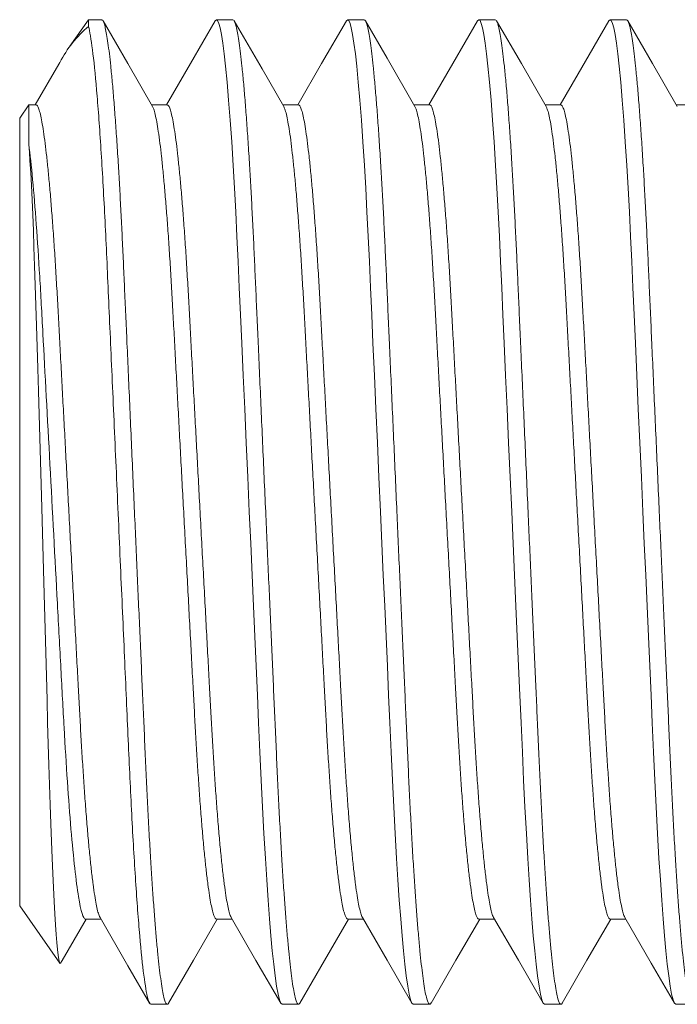
# Model space of a CAD drawing. Extents: x -94 to 125, y -236 to -116.
# Drawn here: x 7 to 8, y -233 to -232 of the extents above; entities that cross this region are included whole.
import ezdxf

# ---------------------------------------------------------------- set-up
doc = ezdxf.new("R2010")
doc.units = 0
doc.header["$MEASUREMENT"] = 0
doc.layers.get('0').update_dxf_attribs({"linetype": 'CONTINUOUS', "lineweight": 15})

msp = doc.modelspace()

# ---------------------------------------------------------------- linework, layer by layer
for p, q in [((7.09863, -232.17054), (7.08446, -232.19078)), ((7.09863, -232.17563), (7.09863, -232.17054)), ((7.10865, -232.17054), (7.09863, -232.17054)), ((7.20865, -232.17054), (7.19615, -232.17054)), ((7.30865, -232.17054), (7.29615, -232.17054)), ((7.40865, -232.17054), (7.39615, -232.17054)), ((7.50865, -232.17054), (7.49615, -232.17054)), ((7.05315, -232.2355), (7.04615, -232.2455)), ((7.05865, -232.2355), (7.05315, -232.2355)), ((7.15865, -232.2355), (7.14676, -232.2355)), ((7.25865, -232.2355), (7.24676, -232.2355)), ((7.35865, -232.2355), (7.34676, -232.2355)), ((7.45865, -232.2355), (7.44676, -232.2355)), ((7.55865, -232.2355), (7.54676, -232.2355)), ((7.04615, -232.84559), (7.04615, -232.2455)), ((7.04615, -232.84559), (7.07667, -232.88917)), ((7.09615, -232.85559), (7.10804, -232.85559)), ((7.19615, -232.85559), (7.20804, -232.85559)), ((7.29615, -232.85559), (7.30804, -232.85559)), ((7.39615, -232.85559), (7.40804, -232.85559)), ((7.49615, -232.85559), (7.50804, -232.85559)), ((7.14615, -232.92054), (7.15865, -232.92054)), ((7.24615, -232.92054), (7.25865, -232.92054)), ((7.34615, -232.92054), (7.35865, -232.92054)), ((7.44615, -232.92054), (7.45865, -232.92054)), ((7.54615, -232.92054), (7.55865, -232.92054))]:
    msp.add_line(p, q)
at = {"color": 8}
msp.add_line((7.05315, -232.26551), (7.05315, -232.2355), dxfattribs=at)
at = {"flags": 128}
for points in [[(7.14739, -232.23658), (7.12852, -232.20401), (7.10966, -232.17143)], [(7.19514, -232.17144), (7.17627, -232.20402), (7.15804, -232.2355)], [(7.24739, -232.23658), (7.23088, -232.20807), (7.20966, -232.17143)], [(7.29513, -232.17144), (7.27627, -232.20403), (7.25804, -232.2355)], [(7.34739, -232.23658), (7.32616, -232.19994), (7.30966, -232.17143)], [(7.39513, -232.17145), (7.37627, -232.20404), (7.35804, -232.2355)], [(7.44739, -232.23659), (7.42853, -232.20402), (7.40966, -232.17143)], [(7.49513, -232.17144), (7.47173, -232.21186), (7.45804, -232.2355)], [(7.54739, -232.23659), (7.52853, -232.20402), (7.50967, -232.17143)], [(7.07685, -232.20307), (7.07606, -232.20443), (7.05806, -232.2355)], [(7.07735, -232.8891), (7.07853, -232.88706), (7.09676, -232.85559)], [(7.10742, -232.85451), (7.12864, -232.89115), (7.14514, -232.91966)], [(7.15968, -232.91964), (7.17854, -232.88705), (7.19676, -232.85559)], [(7.20741, -232.85449), (7.22627, -232.88706), (7.24513, -232.91964)], [(7.25967, -232.91964), (7.27853, -232.88706), (7.29676, -232.85559)], [(7.3074, -232.85448), (7.32626, -232.88705), (7.34513, -232.91963)], [(7.35968, -232.91963), (7.37854, -232.88705), (7.39676, -232.85559)], [(7.40741, -232.85449), (7.42627, -232.88705), (7.44513, -232.91964)], [(7.45968, -232.91963), (7.47854, -232.88705), (7.49676, -232.85559)], [(7.50741, -232.8545), (7.52746, -232.88911), (7.54513, -232.91965)]]:
    msp.add_lwpolyline(points, dxfattribs=at)
at = {"color": 8, "flags": 128}
for points in [[(7.19514, -232.17147), (7.19517, -232.17137), (7.19615, -232.17054), (7.19704, -232.17123), (7.19797, -232.17332), (7.19893, -232.17687), (7.19993, -232.1819), (7.20095, -232.18842), (7.202, -232.19644), (7.20306, -232.20593), (7.20424, -232.21801), (7.20541, -232.23173), (7.20658, -232.24699), (7.20774, -232.26366), (7.20887, -232.28159), (7.20987, -232.29885), (7.21084, -232.3169), (7.21178, -232.33559), (7.21267, -232.3548), (7.21356, -232.37462), (7.21448, -232.39535), (7.21544, -232.41693), (7.21653, -232.44152), (7.21765, -232.46685), (7.21881, -232.49275), (7.21997, -232.51905), (7.22115, -232.54554), (7.22222, -232.56963), (7.22329, -232.59358), (7.22434, -232.61722), (7.22537, -232.64044), (7.22638, -232.66308), (7.22735, -232.68504), (7.22829, -232.70621), (7.22928, -232.72847), (7.23025, -232.74978), (7.23127, -232.7705), (7.23233, -232.79046), (7.23343, -232.8095), (7.23446, -232.82585), (7.23551, -232.84117), (7.23657, -232.85534), (7.23764, -232.86828), (7.23871, -232.87988), (7.23978, -232.89008), (7.24083, -232.89884), (7.24197, -232.90676), (7.24308, -232.91287), (7.24415, -232.91717), (7.24517, -232.91971), (7.24615, -232.92054), (7.24615, -232.92054)], [(7.29513, -232.17148), (7.29517, -232.17137), (7.29615, -232.17054), (7.29704, -232.17123), (7.29797, -232.17332), (7.29893, -232.17687), (7.29993, -232.1819), (7.30095, -232.18842), (7.302, -232.19644), (7.30306, -232.20593), (7.30424, -232.21801), (7.30541, -232.23173), (7.30658, -232.24699), (7.30774, -232.26366), (7.30887, -232.28159), (7.30987, -232.29885), (7.31084, -232.3169), (7.31178, -232.33559), (7.31267, -232.3548), (7.31356, -232.37462), (7.31448, -232.39535), (7.31544, -232.41693), (7.31653, -232.44152), (7.31765, -232.46685), (7.31881, -232.49275), (7.31997, -232.51905), (7.32115, -232.54554), (7.32222, -232.56963), (7.32329, -232.59358), (7.32434, -232.61722), (7.32537, -232.64044), (7.32638, -232.66308), (7.32735, -232.68504), (7.32829, -232.70621), (7.32928, -232.72847), (7.33025, -232.74978), (7.33127, -232.7705), (7.33233, -232.79046), (7.33343, -232.8095), (7.33446, -232.82585), (7.33551, -232.84117), (7.33657, -232.85534), (7.33764, -232.86828), (7.33871, -232.87988), (7.33978, -232.89008), (7.34083, -232.89884), (7.34197, -232.90676), (7.34308, -232.91287), (7.34415, -232.91717), (7.34517, -232.91971), (7.34615, -232.92054), (7.34615, -232.92054)], [(7.39513, -232.17149), (7.39517, -232.17137), (7.39615, -232.17054), (7.39704, -232.17123), (7.39797, -232.17332), (7.39893, -232.17687), (7.39993, -232.1819), (7.40095, -232.18842), (7.402, -232.19644), (7.40306, -232.20593), (7.40424, -232.21801), (7.40541, -232.23173), (7.40658, -232.24699), (7.40774, -232.26366), (7.40887, -232.28159), (7.40987, -232.29885), (7.41084, -232.3169), (7.41178, -232.33559), (7.41267, -232.3548), (7.41356, -232.37462), (7.41448, -232.39535), (7.41544, -232.41693), (7.41653, -232.44152), (7.41765, -232.46685), (7.41881, -232.49275), (7.41997, -232.51905), (7.42115, -232.54554), (7.42222, -232.56963), (7.42329, -232.59358), (7.42434, -232.61722), (7.42537, -232.64044), (7.42638, -232.66308), (7.42735, -232.68504), (7.42829, -232.70621), (7.42928, -232.72847), (7.43025, -232.74978), (7.43127, -232.7705), (7.43233, -232.79046), (7.43343, -232.8095), (7.43446, -232.82585), (7.43551, -232.84117), (7.43657, -232.85534), (7.43764, -232.86828), (7.43871, -232.87988), (7.43978, -232.89008), (7.44083, -232.89884), (7.44197, -232.90676), (7.44308, -232.91287), (7.44415, -232.91717), (7.44517, -232.91971), (7.44615, -232.92054), (7.44615, -232.92054)], [(7.49513, -232.17148), (7.49517, -232.17137), (7.49615, -232.17054), (7.49704, -232.17123), (7.49797, -232.17332), (7.49893, -232.17687), (7.49993, -232.1819), (7.50095, -232.18842), (7.502, -232.19644), (7.50306, -232.20593), (7.50424, -232.21801), (7.50541, -232.23173), (7.50658, -232.24699), (7.50774, -232.26366), (7.50887, -232.28159), (7.50987, -232.29885), (7.51084, -232.3169), (7.51178, -232.33559), (7.51267, -232.3548), (7.51356, -232.37462), (7.51448, -232.39535), (7.51544, -232.41693), (7.51653, -232.44152), (7.51765, -232.46685), (7.51881, -232.49275), (7.51997, -232.51905), (7.52115, -232.54554), (7.52222, -232.56963), (7.52329, -232.59358), (7.52434, -232.61722), (7.52537, -232.64044), (7.52638, -232.66308), (7.52735, -232.68504), (7.52829, -232.70621), (7.52928, -232.72847), (7.53025, -232.74978), (7.53127, -232.7705), (7.53233, -232.79046), (7.53343, -232.8095), (7.53446, -232.82585), (7.53551, -232.84117), (7.53657, -232.85534), (7.53764, -232.86828), (7.53871, -232.87988), (7.53978, -232.89008), (7.54083, -232.89884), (7.54197, -232.90676), (7.54308, -232.91287), (7.54415, -232.91717), (7.54517, -232.91971), (7.54615, -232.92054), (7.54615, -232.92054)], [(7.07734, -232.8891), (7.07731, -232.88917), (7.07686, -232.88939), (7.0764, -232.88852), (7.07592, -232.88646), (7.07543, -232.88323), (7.07493, -232.87883), (7.07444, -232.8736), (7.07394, -232.86735), (7.07344, -232.86012), (7.07292, -232.85164), (7.07239, -232.84215), (7.07186, -232.8317), (7.07136, -232.82082), (7.07085, -232.80911), (7.07035, -232.79662), (7.06984, -232.78298), (7.06933, -232.76859), (7.06884, -232.7535), (7.06837, -232.73821), (7.06791, -232.72234), (7.06745, -232.70595), (7.06698, -232.68857), (7.06649, -232.67071), (7.06599, -232.65247), (7.06551, -232.63483), (7.06501, -232.61694), (7.06451, -232.59888), (7.06399, -232.58013), (7.06346, -232.5613), (7.06293, -232.54248), (7.06243, -232.52458), (7.06192, -232.50677), (7.06142, -232.48914), (7.0609, -232.47122), (7.0604, -232.45356), (7.0599, -232.43627), (7.05942, -232.41984), (7.05895, -232.40382), (7.0585, -232.3883), (7.05803, -232.37286), (7.05755, -232.35804), (7.05705, -232.34392), (7.05657, -232.33117), (7.05608, -232.3191), (7.05558, -232.3078), (7.05505, -232.29697), (7.05453, -232.287), (7.054, -232.27793), (7.05358, -232.27143), (7.05315, -232.26551)]]:
    msp.add_lwpolyline(points, dxfattribs=at)
msp.add_arc((7.15556, -232.24314), 0.08831, 130.13903, 153.02292)
at = {"color": 8}
for points, knots in [([(7.10865, -232.17054), (7.10895, -232.17068), (7.10954, -232.17094), (7.11047, -232.17311), (7.11143, -232.17664), (7.11243, -232.18168), (7.11345, -232.1882), (7.1145, -232.19622), (7.11559, -232.20602), (7.11674, -232.21774), (7.11791, -232.23146), (7.11908, -232.24672), (7.12024, -232.26339), (7.12134, -232.28079), (7.12237, -232.29863), (7.12334, -232.31668), (7.12428, -232.33537), (7.12517, -232.35465), (7.12605, -232.37461), (7.12698, -232.39535), (7.12797, -232.41766), (7.12903, -232.44152), (7.13015, -232.46685), (7.13131, -232.49275), (7.13247, -232.51905), (7.13362, -232.54474), (7.13472, -232.56963), (7.13579, -232.59358), (7.13684, -232.61722), (7.13787, -232.64044), (7.13888, -232.66308), (7.13985, -232.68505), (7.14082, -232.70691), (7.14178, -232.72856), (7.14275, -232.75004), (7.14377, -232.77077), (7.14483, -232.79073), (7.1459, -232.80918), (7.14696, -232.82607), (7.14801, -232.84139), (7.14907, -232.85557), (7.15014, -232.8685), (7.15121, -232.8801), (7.15228, -232.89031), (7.15337, -232.89935), (7.15447, -232.90703), (7.15558, -232.91314), (7.15665, -232.91744), (7.15767, -232.92001), (7.15862, -232.9207), (7.15928, -232.92048), (7.15963, -232.91966), (7.15968, -232.91955)], [0, 0, 0, 0, 0.018828, 0.03793, 0.057274, 0.076827, 0.096552, 0.116413, 0.13637, 0.158384, 0.18041, 0.202392, 0.224276, 0.246009, 0.265593, 0.284974, 0.304118, 0.322994, 0.341783, 0.360841, 0.380147, 0.401629, 0.423323, 0.44518, 0.467146, 0.489167, 0.509188, 0.529168, 0.549065, 0.56884, 0.588455, 0.607872, 0.627058, 0.647857, 0.668525, 0.689512, 0.710793, 0.732324, 0.752075, 0.771955, 0.791924, 0.811941, 0.831965, 0.851955, 0.871869, 0.893639, 0.915217, 0.936555, 0.957608, 0.978334, 0.997162, 1, 1, 1, 1]), ([(7.20865, -232.17054), (7.20895, -232.17068), (7.20954, -232.17094), (7.21047, -232.17311), (7.21143, -232.17664), (7.21243, -232.18168), (7.21345, -232.1882), (7.2145, -232.19622), (7.21559, -232.20602), (7.21674, -232.21774), (7.21791, -232.23146), (7.21908, -232.24672), (7.22024, -232.26339), (7.22134, -232.28079), (7.22237, -232.29863), (7.22334, -232.31668), (7.22428, -232.33537), (7.22517, -232.35465), (7.22605, -232.37461), (7.22698, -232.39535), (7.22797, -232.41766), (7.22903, -232.44152), (7.23015, -232.46685), (7.23131, -232.49275), (7.23247, -232.51905), (7.23362, -232.54474), (7.23472, -232.56963), (7.23579, -232.59358), (7.23684, -232.61722), (7.23787, -232.64044), (7.23888, -232.66308), (7.23985, -232.68505), (7.24082, -232.70691), (7.24178, -232.72856), (7.24275, -232.75004), (7.24377, -232.77077), (7.24483, -232.79073), (7.2459, -232.80918), (7.24696, -232.82607), (7.24801, -232.84139), (7.24907, -232.85557), (7.25014, -232.8685), (7.25121, -232.8801), (7.25228, -232.89031), (7.25337, -232.89935), (7.25447, -232.90703), (7.25558, -232.91314), (7.25665, -232.91744), (7.25767, -232.92001), (7.25862, -232.9207), (7.25928, -232.92048), (7.25963, -232.91966), (7.25967, -232.91955)], [0, 0, 0, 0, 0.01883, 0.037932, 0.057278, 0.076832, 0.096559, 0.116421, 0.136379, 0.158395, 0.180422, 0.202405, 0.224291, 0.246026, 0.265611, 0.284993, 0.304139, 0.323016, 0.341806, 0.360865, 0.380172, 0.401656, 0.423351, 0.445209, 0.467177, 0.489199, 0.509222, 0.529203, 0.549102, 0.568878, 0.588494, 0.607913, 0.6271, 0.6479, 0.668569, 0.689558, 0.71084, 0.732373, 0.752125, 0.772007, 0.791977, 0.811995, 0.832021, 0.852012, 0.871927, 0.893698, 0.915278, 0.936617, 0.957671, 0.978399, 0.997229, 1, 1, 1, 1]), ([(7.30865, -232.17054), (7.30895, -232.17068), (7.30954, -232.17094), (7.31047, -232.17311), (7.31143, -232.17664), (7.31243, -232.18168), (7.31345, -232.1882), (7.3145, -232.19622), (7.31559, -232.20602), (7.31674, -232.21774), (7.31791, -232.23146), (7.31908, -232.24672), (7.32024, -232.26339), (7.32134, -232.28079), (7.32237, -232.29863), (7.32334, -232.31668), (7.32428, -232.33537), (7.32517, -232.35465), (7.32605, -232.37461), (7.32698, -232.39535), (7.32797, -232.41766), (7.32903, -232.44152), (7.33015, -232.46685), (7.33131, -232.49275), (7.33247, -232.51905), (7.33362, -232.54474), (7.33472, -232.56963), (7.33579, -232.59358), (7.33684, -232.61722), (7.33787, -232.64044), (7.33888, -232.66308), (7.33985, -232.68505), (7.34082, -232.70691), (7.34178, -232.72856), (7.34275, -232.75004), (7.34377, -232.77077), (7.34483, -232.79073), (7.3459, -232.80918), (7.34696, -232.82607), (7.34801, -232.84139), (7.34907, -232.85557), (7.35014, -232.8685), (7.35121, -232.8801), (7.35228, -232.89031), (7.35337, -232.89935), (7.35447, -232.90703), (7.35558, -232.91314), (7.35665, -232.91744), (7.35767, -232.92001), (7.35862, -232.9207), (7.35928, -232.92048), (7.35963, -232.91965), (7.35968, -232.91954)], [0, 0, 0, 0, 0.018827, 0.037928, 0.057271, 0.076822, 0.096547, 0.116407, 0.136363, 0.158376, 0.1804, 0.202381, 0.224264, 0.245996, 0.265579, 0.284959, 0.304102, 0.322977, 0.341765, 0.360822, 0.380127, 0.401608, 0.423301, 0.445156, 0.467121, 0.489141, 0.509161, 0.52914, 0.549036, 0.56881, 0.588424, 0.60784, 0.627025, 0.647822, 0.66849, 0.689475, 0.710756, 0.732286, 0.752036, 0.771914, 0.791882, 0.811898, 0.831921, 0.85191, 0.871823, 0.893591, 0.915168, 0.936505, 0.957557, 0.978282, 0.99711, 1, 1, 1, 1]), ([(7.40865, -232.17054), (7.40895, -232.17068), (7.40954, -232.17094), (7.41047, -232.17311), (7.41143, -232.17664), (7.41243, -232.18168), (7.41345, -232.1882), (7.4145, -232.19622), (7.41559, -232.20602), (7.41674, -232.21774), (7.41791, -232.23146), (7.41908, -232.24672), (7.42024, -232.26339), (7.42134, -232.28079), (7.42237, -232.29863), (7.42334, -232.31668), (7.42428, -232.33537), (7.42517, -232.35465), (7.42605, -232.37461), (7.42698, -232.39535), (7.42797, -232.41766), (7.42903, -232.44152), (7.43015, -232.46685), (7.43131, -232.49275), (7.43247, -232.51905), (7.43362, -232.54474), (7.43472, -232.56963), (7.43579, -232.59358), (7.43684, -232.61722), (7.43787, -232.64044), (7.43888, -232.66308), (7.43985, -232.68505), (7.44082, -232.70691), (7.44178, -232.72856), (7.44275, -232.75004), (7.44377, -232.77077), (7.44483, -232.79073), (7.4459, -232.80918), (7.44696, -232.82607), (7.44801, -232.84139), (7.44907, -232.85557), (7.45014, -232.8685), (7.45121, -232.8801), (7.45228, -232.89031), (7.45337, -232.89935), (7.45447, -232.90703), (7.45558, -232.91314), (7.45665, -232.91744), (7.45767, -232.92001), (7.45862, -232.9207), (7.45928, -232.92048), (7.45963, -232.91965), (7.45968, -232.91954)], [0, 0, 0, 0, 0.018828, 0.037929, 0.057272, 0.076824, 0.096549, 0.116409, 0.136365, 0.158378, 0.180403, 0.202384, 0.224268, 0.246, 0.265583, 0.284964, 0.304107, 0.322982, 0.34177, 0.360827, 0.380132, 0.401614, 0.423307, 0.445163, 0.467128, 0.489148, 0.509169, 0.529148, 0.549044, 0.568819, 0.588433, 0.607849, 0.627034, 0.647832, 0.6685, 0.689486, 0.710766, 0.732297, 0.752047, 0.771926, 0.791894, 0.811911, 0.831934, 0.851923, 0.871836, 0.893605, 0.915182, 0.936519, 0.957572, 0.978297, 0.997125, 1, 1, 1, 1]), ([(7.50865, -232.17054), (7.50895, -232.17068), (7.50954, -232.17094), (7.51047, -232.17311), (7.51143, -232.17664), (7.51243, -232.18168), (7.51345, -232.1882), (7.5145, -232.19622), (7.51559, -232.20602), (7.51674, -232.21774), (7.51791, -232.23146), (7.51908, -232.24672), (7.52024, -232.26339), (7.52134, -232.28079), (7.52237, -232.29863), (7.52334, -232.31668), (7.52428, -232.33537), (7.52517, -232.35465), (7.52605, -232.37461), (7.52698, -232.39535), (7.52797, -232.41766), (7.52903, -232.44152), (7.53015, -232.46685), (7.53131, -232.49275), (7.53247, -232.51905), (7.53362, -232.54474), (7.53472, -232.56963), (7.53579, -232.59358), (7.53684, -232.61722), (7.53787, -232.64044), (7.53888, -232.66308), (7.53985, -232.68505), (7.54082, -232.70691), (7.54178, -232.72856), (7.54275, -232.75004), (7.54377, -232.77077), (7.54483, -232.79073), (7.5459, -232.80918), (7.54696, -232.82607), (7.54801, -232.84139), (7.54907, -232.85557), (7.55014, -232.8685), (7.55121, -232.8801), (7.55228, -232.89031), (7.55337, -232.89935), (7.55447, -232.90703), (7.55558, -232.91314), (7.55665, -232.91744), (7.55767, -232.92001), (7.55862, -232.9207), (7.55928, -232.92048), (7.55963, -232.91965), (7.55968, -232.91955)], [0, 0, 0, 0, 0.018828, 0.03793, 0.057273, 0.076826, 0.096552, 0.116413, 0.136369, 0.158383, 0.180409, 0.202391, 0.224275, 0.246008, 0.265592, 0.284973, 0.304116, 0.322992, 0.341781, 0.360839, 0.380144, 0.401626, 0.42332, 0.445177, 0.467143, 0.489163, 0.509185, 0.529164, 0.549062, 0.568837, 0.588451, 0.607868, 0.627054, 0.647852, 0.668521, 0.689507, 0.710789, 0.73232, 0.752071, 0.77195, 0.791919, 0.811936, 0.83196, 0.85195, 0.871863, 0.893633, 0.915211, 0.936549, 0.957602, 0.978328, 0.997156, 1, 1, 1, 1]), ([(7.09863, -232.17563), (7.09959, -232.17941), (7.1006, -232.18535), (7.10266, -232.2016), (7.10372, -232.2119), (7.10584, -232.23638), (7.10689, -232.25057), (7.10893, -232.28195), (7.10993, -232.29914), (7.11133, -232.32635), (7.11179, -232.33565), (7.11267, -232.35459), (7.11309, -232.36417), (7.11442, -232.39413), (7.11537, -232.41547), (7.11735, -232.46004), (7.11838, -232.48326), (7.12048, -232.53041), (7.12154, -232.55434), (7.12364, -232.6016), (7.12468, -232.62494), (7.12668, -232.66983), (7.12763, -232.69137), (7.12898, -232.72169), (7.1294, -232.73139), (7.13028, -232.75044), (7.13073, -232.75981), (7.13212, -232.78726), (7.1331, -232.80467), (7.13514, -232.83657), (7.13619, -232.85106), (7.1383, -232.87623), (7.13936, -232.88689), (7.14143, -232.9039), (7.14245, -232.91024), (7.14438, -232.91856), (7.1453, -232.92054), (7.14615, -232.92054)], [0, 0, 0, 0, 0.0625, 0.0625, 0.125, 0.125, 0.1875, 0.1875, 0.25, 0.25, 0.28125, 0.28125, 0.3125, 0.3125, 0.375, 0.375, 0.4375, 0.4375, 0.5, 0.5, 0.5625, 0.5625, 0.625, 0.625, 0.65625, 0.65625, 0.6875, 0.6875, 0.75, 0.75, 0.8125, 0.8125, 0.875, 0.875, 0.9375, 0.9375, 1, 1, 1, 1]), ([(7.05865, -232.2355), (7.059, -232.23564), (7.05969, -232.23595), (7.06079, -232.2384), (7.06193, -232.24239), (7.06311, -232.24809), (7.06432, -232.25547), (7.06554, -232.26433), (7.06674, -232.27451), (7.06791, -232.28586), (7.06908, -232.29848), (7.07024, -232.31226), (7.07139, -232.32738), (7.07254, -232.34378), (7.07366, -232.36135), (7.07473, -232.37963), (7.07575, -232.39863), (7.07682, -232.41846), (7.07791, -232.4388), (7.07903, -232.45953), (7.08015, -232.48048), (7.08131, -232.5019), (7.08247, -232.52364), (7.08368, -232.54599), (7.0849, -232.56877), (7.08614, -232.59181), (7.08736, -232.61446), (7.08854, -232.63654), (7.08969, -232.6579), (7.09077, -232.67801), (7.09178, -232.69686), (7.09275, -232.71462), (7.09377, -232.73176), (7.09483, -232.74826), (7.09595, -232.76432), (7.09713, -232.77972), (7.09836, -232.79423), (7.0996, -232.80742), (7.10085, -232.81915), (7.1021, -232.82934), (7.10331, -232.83773), (7.10447, -232.84443), (7.10557, -232.84944), (7.10656, -232.85283), (7.10716, -232.85391), (7.10741, -232.85437)], [0, 0, 0, 0, 0.023094, 0.046572, 0.070381, 0.094463, 0.118758, 0.143199, 0.166318, 0.189448, 0.212534, 0.235516, 0.258339, 0.282312, 0.305985, 0.329305, 0.352299, 0.375563, 0.39919, 0.421749, 0.444532, 0.467485, 0.490553, 0.513679, 0.538205, 0.562661, 0.586981, 0.611098, 0.634949, 0.658478, 0.680318, 0.702021, 0.724059, 0.746407, 0.769018, 0.79323, 0.817616, 0.842111, 0.866645, 0.89115, 0.915556, 0.938417, 0.961078, 0.983485, 1, 1, 1, 1]), ([(7.14739, -232.2367), (7.14769, -232.23726), (7.14835, -232.23852), (7.14943, -232.24243), (7.15061, -232.24808), (7.15182, -232.25547), (7.15304, -232.26433), (7.15424, -232.27451), (7.15541, -232.28586), (7.15658, -232.29848), (7.15774, -232.31226), (7.15889, -232.32738), (7.16004, -232.34378), (7.16116, -232.36135), (7.16223, -232.37963), (7.16325, -232.39863), (7.16432, -232.41846), (7.16541, -232.4388), (7.16653, -232.45953), (7.16765, -232.48048), (7.16881, -232.5019), (7.16997, -232.52364), (7.17118, -232.54599), (7.1724, -232.56877), (7.17364, -232.59181), (7.17486, -232.61446), (7.17604, -232.63654), (7.17719, -232.6579), (7.17827, -232.67801), (7.17928, -232.69686), (7.18025, -232.71462), (7.18127, -232.73176), (7.18233, -232.74826), (7.18345, -232.76432), (7.18463, -232.77972), (7.18586, -232.79423), (7.1871, -232.80742), (7.18835, -232.81915), (7.1896, -232.82933), (7.19081, -232.83774), (7.19197, -232.84442), (7.19308, -232.84947), (7.19415, -232.85301), (7.19518, -232.85519), (7.19583, -232.85546), (7.19615, -232.85559)], [0, 0, 0, 0, 0.019237, 0.043045, 0.067127, 0.091421, 0.115862, 0.13898, 0.16211, 0.185195, 0.208177, 0.230999, 0.254971, 0.278645, 0.301963, 0.324957, 0.348221, 0.371847, 0.394406, 0.417188, 0.44014, 0.463208, 0.486333, 0.510858, 0.535315, 0.559634, 0.58375, 0.607601, 0.631129, 0.652969, 0.674671, 0.696709, 0.719057, 0.741667, 0.765878, 0.790264, 0.814758, 0.839292, 0.863796, 0.888201, 0.911062, 0.933722, 0.956129, 0.978236, 1, 1, 1, 1]), ([(7.15865, -232.2355), (7.159, -232.23564), (7.15969, -232.23595), (7.16079, -232.2384), (7.16193, -232.24239), (7.16311, -232.24809), (7.16432, -232.25547), (7.16554, -232.26433), (7.16674, -232.27451), (7.16791, -232.28586), (7.16908, -232.29848), (7.17024, -232.31226), (7.17139, -232.32738), (7.17254, -232.34378), (7.17366, -232.36135), (7.17473, -232.37963), (7.17575, -232.39863), (7.17682, -232.41846), (7.17791, -232.4388), (7.17903, -232.45953), (7.18015, -232.48048), (7.18131, -232.5019), (7.18247, -232.52364), (7.18368, -232.54599), (7.1849, -232.56877), (7.18614, -232.59181), (7.18736, -232.61446), (7.18854, -232.63654), (7.18969, -232.6579), (7.19077, -232.67801), (7.19178, -232.69686), (7.19275, -232.71462), (7.19377, -232.73176), (7.19483, -232.74826), (7.19595, -232.76432), (7.19713, -232.77972), (7.19836, -232.79423), (7.1996, -232.80742), (7.20085, -232.81915), (7.2021, -232.82934), (7.20331, -232.83773), (7.20447, -232.84443), (7.20557, -232.84944), (7.20656, -232.85282), (7.20715, -232.8539), (7.2074, -232.85435)], [0, 0, 0, 0, 0.023099, 0.046582, 0.070396, 0.094484, 0.118784, 0.143231, 0.166355, 0.189491, 0.212581, 0.235569, 0.258397, 0.282375, 0.306054, 0.329379, 0.352378, 0.375648, 0.399279, 0.421844, 0.444631, 0.46759, 0.490663, 0.513794, 0.538325, 0.562787, 0.587112, 0.611235, 0.635092, 0.658625, 0.680471, 0.702179, 0.724222, 0.746575, 0.769191, 0.793408, 0.8178, 0.8423, 0.86684, 0.89135, 0.915761, 0.938628, 0.961293, 0.983706, 1, 1, 1, 1]), ([(7.24739, -232.2367), (7.24769, -232.23726), (7.24835, -232.23852), (7.24943, -232.24243), (7.25061, -232.24808), (7.25182, -232.25547), (7.25304, -232.26433), (7.25424, -232.27451), (7.25541, -232.28586), (7.25658, -232.29848), (7.25774, -232.31226), (7.25889, -232.32738), (7.26004, -232.34378), (7.26116, -232.36135), (7.26223, -232.37963), (7.26325, -232.39863), (7.26432, -232.41846), (7.26541, -232.4388), (7.26653, -232.45953), (7.26765, -232.48048), (7.26881, -232.5019), (7.26997, -232.52364), (7.27118, -232.54599), (7.2724, -232.56877), (7.27364, -232.59181), (7.27486, -232.61446), (7.27604, -232.63654), (7.27719, -232.6579), (7.27827, -232.67801), (7.27928, -232.69686), (7.28025, -232.71462), (7.28127, -232.73176), (7.28233, -232.74826), (7.28345, -232.76432), (7.28463, -232.77972), (7.28586, -232.79423), (7.2871, -232.80742), (7.28835, -232.81915), (7.2896, -232.82933), (7.29081, -232.83774), (7.29197, -232.84442), (7.29308, -232.84947), (7.29415, -232.85301), (7.29518, -232.85519), (7.29583, -232.85546), (7.29615, -232.85559)], [0, 0, 0, 0, 0.01921, 0.043019, 0.067102, 0.091396, 0.115838, 0.138956, 0.162087, 0.185173, 0.208155, 0.230978, 0.254951, 0.278625, 0.301944, 0.324939, 0.348203, 0.37183, 0.394389, 0.417172, 0.440125, 0.463193, 0.486319, 0.510845, 0.535302, 0.559621, 0.583738, 0.60759, 0.631119, 0.652959, 0.674662, 0.696701, 0.719049, 0.74166, 0.765872, 0.790258, 0.814753, 0.839287, 0.863792, 0.888198, 0.91106, 0.93372, 0.956128, 0.978236, 1, 1, 1, 1]), ([(7.25865, -232.2355), (7.259, -232.23564), (7.25969, -232.23595), (7.26079, -232.2384), (7.26193, -232.24239), (7.26311, -232.24809), (7.26432, -232.25547), (7.26554, -232.26433), (7.26674, -232.27451), (7.26791, -232.28586), (7.26908, -232.29848), (7.27024, -232.31226), (7.27139, -232.32738), (7.27254, -232.34378), (7.27366, -232.36135), (7.27473, -232.37963), (7.27575, -232.39863), (7.27682, -232.41846), (7.27791, -232.4388), (7.27903, -232.45953), (7.28015, -232.48048), (7.28131, -232.5019), (7.28247, -232.52364), (7.28368, -232.54599), (7.2849, -232.56877), (7.28614, -232.59181), (7.28736, -232.61446), (7.28854, -232.63654), (7.28969, -232.6579), (7.29077, -232.67801), (7.29178, -232.69686), (7.29275, -232.71462), (7.29377, -232.73176), (7.29483, -232.74826), (7.29595, -232.76432), (7.29713, -232.77972), (7.29836, -232.79423), (7.2996, -232.80742), (7.30085, -232.81915), (7.3021, -232.82934), (7.30331, -232.83773), (7.30447, -232.84443), (7.30557, -232.84944), (7.30656, -232.85282), (7.30715, -232.8539), (7.3074, -232.85435)], [0, 0, 0, 0, 0.0231, 0.046584, 0.0704, 0.094489, 0.11879, 0.143238, 0.166363, 0.1895, 0.212592, 0.23558, 0.25841, 0.282389, 0.306069, 0.329395, 0.352396, 0.375666, 0.399299, 0.421865, 0.444653, 0.467613, 0.490687, 0.51382, 0.538352, 0.562816, 0.587142, 0.611265, 0.635123, 0.658658, 0.680504, 0.702214, 0.724258, 0.746612, 0.769229, 0.793447, 0.81784, 0.842342, 0.866883, 0.891394, 0.915807, 0.938675, 0.961341, 0.983755, 1, 1, 1, 1]), ([(7.34739, -232.2367), (7.34769, -232.23726), (7.34835, -232.23852), (7.34943, -232.24243), (7.35061, -232.24808), (7.35182, -232.25547), (7.35304, -232.26433), (7.35424, -232.27451), (7.35541, -232.28586), (7.35658, -232.29848), (7.35774, -232.31226), (7.35889, -232.32738), (7.36004, -232.34378), (7.36116, -232.36135), (7.36223, -232.37963), (7.36325, -232.39863), (7.36432, -232.41846), (7.36541, -232.4388), (7.36653, -232.45953), (7.36765, -232.48048), (7.36881, -232.5019), (7.36997, -232.52364), (7.37118, -232.54599), (7.3724, -232.56877), (7.37364, -232.59181), (7.37486, -232.61446), (7.37604, -232.63654), (7.37719, -232.6579), (7.37827, -232.67801), (7.37928, -232.69686), (7.38025, -232.71462), (7.38127, -232.73176), (7.38233, -232.74826), (7.38345, -232.76432), (7.38463, -232.77972), (7.38586, -232.79423), (7.3871, -232.80742), (7.38835, -232.81915), (7.3896, -232.82933), (7.39081, -232.83774), (7.39197, -232.84442), (7.39308, -232.84947), (7.39415, -232.85301), (7.39518, -232.85519), (7.39583, -232.85546), (7.39615, -232.85559)], [0, 0, 0, 0, 0.019184, 0.042993, 0.067077, 0.091372, 0.115814, 0.138933, 0.162065, 0.185151, 0.208134, 0.230958, 0.254931, 0.278606, 0.301926, 0.324921, 0.348186, 0.371813, 0.394373, 0.417156, 0.44011, 0.463179, 0.486306, 0.510832, 0.535289, 0.55961, 0.583727, 0.60758, 0.631109, 0.65295, 0.674654, 0.696693, 0.719041, 0.741653, 0.765865, 0.790253, 0.814748, 0.839283, 0.863788, 0.888195, 0.911057, 0.933718, 0.956127, 0.978235, 1, 1, 1, 1]), ([(7.35865, -232.2355), (7.359, -232.23564), (7.35969, -232.23595), (7.36079, -232.2384), (7.36193, -232.24239), (7.36311, -232.24809), (7.36432, -232.25547), (7.36554, -232.26433), (7.36674, -232.27451), (7.36791, -232.28586), (7.36908, -232.29848), (7.37024, -232.31226), (7.37139, -232.32738), (7.37254, -232.34378), (7.37366, -232.36135), (7.37473, -232.37963), (7.37575, -232.39863), (7.37682, -232.41846), (7.37791, -232.4388), (7.37903, -232.45953), (7.38015, -232.48048), (7.38131, -232.5019), (7.38247, -232.52364), (7.38368, -232.54599), (7.3849, -232.56877), (7.38614, -232.59181), (7.38736, -232.61446), (7.38854, -232.63654), (7.38969, -232.6579), (7.39077, -232.67801), (7.39178, -232.69686), (7.39275, -232.71462), (7.39377, -232.73176), (7.39483, -232.74826), (7.39595, -232.76432), (7.39713, -232.77972), (7.39836, -232.79423), (7.3996, -232.80742), (7.40085, -232.81915), (7.4021, -232.82934), (7.40331, -232.83773), (7.40447, -232.84443), (7.40557, -232.84944), (7.40656, -232.85282), (7.40715, -232.8539), (7.4074, -232.85436)], [0, 0, 0, 0, 0.023098, 0.04658, 0.070394, 0.094481, 0.11878, 0.143226, 0.166348, 0.189484, 0.212573, 0.23556, 0.258387, 0.282364, 0.306042, 0.329366, 0.352364, 0.375633, 0.399264, 0.421827, 0.444614, 0.467572, 0.490644, 0.513774, 0.538305, 0.562766, 0.58709, 0.611211, 0.635067, 0.6586, 0.680444, 0.702152, 0.724194, 0.746546, 0.769161, 0.793377, 0.817768, 0.842267, 0.866806, 0.891315, 0.915726, 0.938592, 0.961256, 0.983668, 1, 1, 1, 1]), ([(7.44739, -232.2367), (7.44769, -232.23727), (7.44835, -232.23853), (7.44943, -232.24243), (7.45061, -232.24808), (7.45182, -232.25547), (7.45304, -232.26433), (7.45424, -232.27451), (7.45541, -232.28586), (7.45658, -232.29848), (7.45774, -232.31226), (7.45889, -232.32738), (7.46004, -232.34378), (7.46116, -232.36135), (7.46223, -232.37963), (7.46325, -232.39863), (7.46432, -232.41846), (7.46541, -232.4388), (7.46653, -232.45953), (7.46765, -232.48048), (7.46881, -232.5019), (7.46997, -232.52364), (7.47118, -232.54599), (7.4724, -232.56877), (7.47364, -232.59181), (7.47486, -232.61446), (7.47604, -232.63654), (7.47719, -232.6579), (7.47827, -232.67801), (7.47928, -232.69686), (7.48025, -232.71462), (7.48127, -232.73176), (7.48233, -232.74826), (7.48345, -232.76432), (7.48463, -232.77972), (7.48586, -232.79423), (7.4871, -232.80742), (7.48835, -232.81915), (7.4896, -232.82933), (7.49081, -232.83774), (7.49197, -232.84442), (7.49308, -232.84947), (7.49415, -232.85301), (7.49518, -232.85519), (7.49583, -232.85546), (7.49615, -232.85559)], [0, 0, 0, 0, 0.019154, 0.042964, 0.067048, 0.091344, 0.115787, 0.138907, 0.16204, 0.185126, 0.20811, 0.230934, 0.254909, 0.278584, 0.301905, 0.3249, 0.348166, 0.371794, 0.394354, 0.417138, 0.440093, 0.463162, 0.48629, 0.510817, 0.535275, 0.559596, 0.583715, 0.607568, 0.631098, 0.652939, 0.674644, 0.696684, 0.719033, 0.741645, 0.765858, 0.790246, 0.814742, 0.839278, 0.863784, 0.888192, 0.911055, 0.933716, 0.956125, 0.978235, 1, 1, 1, 1]), ([(7.45865, -232.2355), (7.459, -232.23564), (7.45969, -232.23595), (7.46079, -232.2384), (7.46193, -232.24239), (7.46311, -232.24809), (7.46432, -232.25547), (7.46554, -232.26433), (7.46674, -232.27451), (7.46791, -232.28586), (7.46908, -232.29848), (7.47024, -232.31226), (7.47139, -232.32738), (7.47254, -232.34378), (7.47366, -232.36135), (7.47473, -232.37963), (7.47575, -232.39863), (7.47682, -232.41846), (7.47791, -232.4388), (7.47903, -232.45953), (7.48015, -232.48048), (7.48131, -232.5019), (7.48247, -232.52364), (7.48368, -232.54599), (7.4849, -232.56877), (7.48614, -232.59181), (7.48736, -232.61446), (7.48854, -232.63654), (7.48969, -232.6579), (7.49077, -232.67801), (7.49178, -232.69686), (7.49275, -232.71462), (7.49377, -232.73176), (7.49483, -232.74826), (7.49595, -232.76432), (7.49713, -232.77972), (7.49836, -232.79423), (7.4996, -232.80742), (7.50085, -232.81915), (7.5021, -232.82934), (7.50331, -232.83773), (7.50447, -232.84443), (7.50557, -232.84944), (7.50656, -232.85283), (7.50716, -232.85391), (7.50741, -232.85437)], [0, 0, 0, 0, 0.023095, 0.046574, 0.070384, 0.094468, 0.118764, 0.143206, 0.166326, 0.189458, 0.212544, 0.235528, 0.258352, 0.282326, 0.306001, 0.329321, 0.352316, 0.375582, 0.39921, 0.42177, 0.444554, 0.467508, 0.490577, 0.513704, 0.538231, 0.562689, 0.58701, 0.611128, 0.634981, 0.65851, 0.680352, 0.702056, 0.724096, 0.746445, 0.769057, 0.793269, 0.817657, 0.842153, 0.866688, 0.891194, 0.915601, 0.938464, 0.961125, 0.983534, 1, 1, 1, 1]), ([(7.05315, -232.26551), (7.05506, -232.28079), (7.05701, -232.30185), (7.05973, -232.33906), (7.06061, -232.35238), (7.06227, -232.38014), (7.06303, -232.39437), (7.06548, -232.43999), (7.06731, -232.47411), (7.07111, -232.54468), (7.07306, -232.58102), (7.07582, -232.63246), (7.07672, -232.64909), (7.07799, -232.67282), (7.07841, -232.68052), (7.07921, -232.69547), (7.07959, -232.70266), (7.08158, -232.73825), (7.08338, -232.76495), (7.08715, -232.80937), (7.08911, -232.82698), (7.09284, -232.85009), (7.0946, -232.85559), (7.09615, -232.85559)], [0, 0, 0, 0, 0.125, 0.125, 0.1875, 0.1875, 0.25, 0.25, 0.375, 0.375, 0.5, 0.5, 0.5625, 0.5625, 0.59375, 0.59375, 0.625, 0.625, 0.75, 0.75, 0.875, 0.875, 1, 1, 1, 1])]:
    msp.add_open_spline(points, degree=3, knots=knots, dxfattribs=at)

doc.saveas('drawing.dxf')
